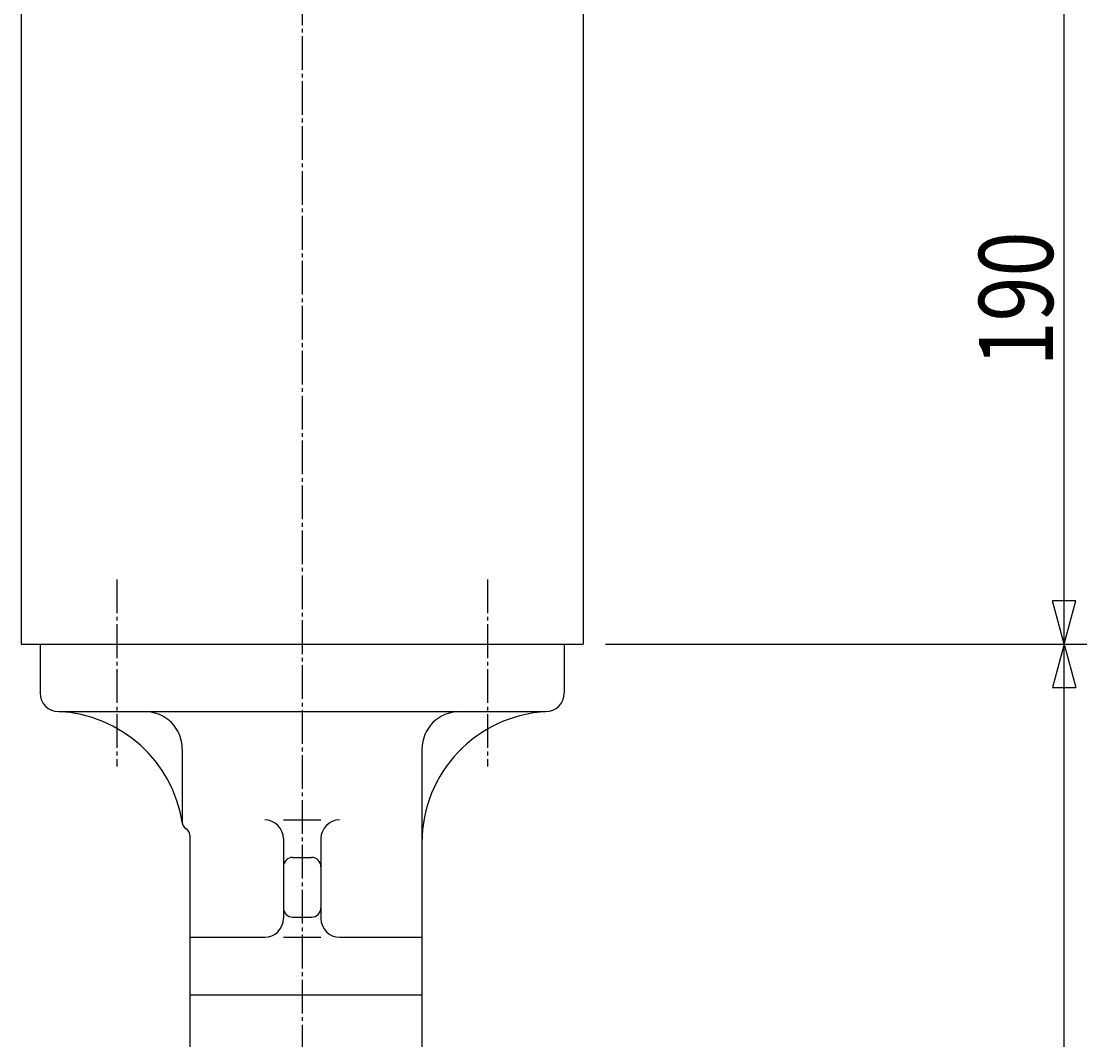
# Model space of a CAD drawing. Extents: x -1080 to 1200, y -831 to 792.
# Drawn here: x 34 to 318, y -257 to 15 of the extents above; entities that cross this region are included whole.
import ezdxf
from ezdxf.enums import TextEntityAlignment as Align

# ---------------------------------------------------------------- set-up
doc = ezdxf.new("R2010")
doc.units = 0
doc.linetypes.add('CENTER', pattern=[12, 9, -1, 1, -1])
for name, color, linetype in [('1', 7, 'CONTINUOUS'), ('3', 7, 'CONTINUOUS'), ('5', 7, 'CONTINUOUS')]:
    doc.layers.add(name, color=color, linetype=linetype)
doc.styles.get("Standard").update_dxf_attribs({"font": 'txt', "bigfont": 'BIGFONT'})
doc.dimstyles.get("Standard").update_dxf_attribs({"dimscale": 6, "dimtxt": 0.18, "dimasz": 0.18, "dimexe": 0.18, "dimexo": 0.0625, "dimgap": 0.09, "dimtad": 1, "dimtih": 1, "dimtoh": 1, "dimdec": 4, "dimzin": 0, "dimtxsty": 'STANDARD', "dimcen": 0.09, "dimazin": 3, "dimtfac": 1, "dimtdec": 4, "dimtofl": 0, "dimtmove": 0, "dimatfit": 3, "dimtolj": 1, "dimtzin": 0})

# ---------------------------------------------------------------- blocks, each defined once
blk = doc.blocks.new('*D3')
at = {"layer": '5', "color": 2}
for p, q in [((202.271554, 38.849035), (318.278824, 38.849035)), ((312.278824, 38.849035), (309.172995, 27.257925)), ((312.278824, -151.150965), (312.278824, 38.849035)), ((312.278824, 38.849035), (315.384652, 27.257925)), ((309.172995, 27.257925), (315.384652, 27.257925)), ((312.278824, -151.150965), (309.172995, -139.559855)), ((315.384652, -139.559855), (309.172995, -139.559855)), ((312.278824, -151.150965), (315.384652, -139.559855)), ((189.771554, -151.150965), (318.278824, -151.150965))]:
    blk.add_line(p, q, dxfattribs=at)
at = {"layer": '5', "color": 2, "width": 1.4}
blk.add_text('190', height=19.8, rotation=90, dxfattribs=at).set_placement((309.278824, -76.940964), (309.278824, -40.904965), align=Align.FIT)
blk = doc.blocks.new('*D5')
at = {"layer": '5', "color": 2}
for p, q in [((189.771554, -151.150965), (318.278824, -151.150965)), ((312.278824, -151.150965), (309.172995, -162.742075)), ((312.278824, -461.150965), (312.278824, -151.150965)), ((312.278824, -151.150965), (315.384652, -162.742075)), ((309.172995, -162.742075), (315.384652, -162.742075)), ((312.278824, -461.150965), (309.172995, -449.559855)), ((315.384652, -449.559855), (309.172995, -449.559855)), ((312.278824, -461.150965), (315.384652, -449.559855)), ((195.892464, -461.150965), (318.278824, -461.150965))]:
    blk.add_line(p, q, dxfattribs=at)
at = {"layer": '5', "color": 2, "width": 1.4}
blk.add_text('310', height=19.8, rotation=90, dxfattribs=at).set_placement((309.278824, -326.940964), (309.278824, -290.904965), align=Align.FIT)

msp = doc.modelspace()

# ---------------------------------------------------------------- linework, layer by layer
at = {"layer": '1', "color": 2, "linetype": 'CENTER'}
for p, q in [((108.771554, 287.242957), (108.771554, -733.493906)), ((59.271554, -133.819956), (59.271554, -183.78293)), ((158.271554, -133.819956), (158.271554, -183.78293))]:
    msp.add_line(p, q, dxfattribs=at)
at = {"layer": '1'}
for p, q in [((38.771554, -151.150965), (38.771554, -164.150965)), ((178.771554, -151.150965), (178.771554, -164.150965)), ((43.771554, -169.150965), (173.771554, -169.150965)), ((76.771554, -179.150965), (76.771554, -198.686863)), ((140.771554, -179.150965), (140.771554, -270.606587)), ((103.771554, -198.066767), (113.771554, -198.066767)), ((78.771554, -202.150965), (78.771554, -278.606587)), ((103.771554, -203.066767), (103.771554, -224.392797)), ((113.771554, -203.066767), (113.771554, -224.392797)), ((106.271554, -208.066767), (111.271554, -208.066767)), ((106.271554, -224.039139), (111.271554, -224.039139)), ((78.771554, -229.392797), (98.771554, -229.392797)), ((103.771554, -229.392797), (113.771554, -229.392797)), ((118.771554, -229.392797), (140.771554, -229.392797)), ((78.771554, -244.772664), (140.771554, -244.772664))]:
    msp.add_line(p, q, dxfattribs=at)
for centre, radius, start, end in [((43.771554, -164.150965), 5, 180, 270), ((173.771554, -164.150965), 5, 270, 360), ((42.172483, -204.118989), 35, 8.442351, 87.708889), ((66.771554, -179.150965), 10, 0, 90), ((175.771554, -204.100933), 35, 92.865984, 180), ((150.771554, -179.150965), 10, 90, 180), ((78.771554, -198.686863), 2, 180, 240), ((98.771554, -203.066767), 5, 0, 90), ((118.771554, -203.066767), 5, 90, 180), ((76.771554, -202.150965), 2, 0, 60), ((106.271554, -210.566767), 2.5, 90, 180), ((111.271554, -210.566767), 2.5, 0, 90), ((106.271554, -221.539139), 2.5, 180, 270), ((111.271554, -221.539139), 2.5, 270, 360), ((98.771554, -224.392797), 5, 270, 360), ((118.771554, -224.392797), 5, 180, 270)]:
    msp.add_arc(centre, radius, start, end, dxfattribs=at)
at = {"layer": '3'}
for p, q in [((33.771554, 31.849035), (33.771554, -151.150965)), ((183.771554, 31.849035), (183.771554, -151.150965)), ((33.771554, -151.150965), (183.771554, -151.150965))]:
    msp.add_line(p, q, dxfattribs=at)

# ---------------------------------------------------------------- dimensions: what is measured, and where the dimension line sits
at = {"layer": '5'}
for base, p1, p2, text, picture, middle in [((312.278824, 38.849035), (183.771554, -151.150965), (196.271554, 38.849035), '190', '*D3', (288.488824, -57.140965)), ((312.278824, -151.150965), (189.892464, -461.150965), (183.771554, -151.150965), '310', '*D5', (288.488824, -307.140965))]:
    dim = msp.add_linear_dim(base=base, p1=p1, p2=p2, angle=90, text=text, dimstyle='Standard', dxfattribs=at)
    dim.commit()
    dim.dimension.update_dxf_attribs({"geometry": picture, "text_midpoint": middle})

doc.saveas('drawing.dxf')
